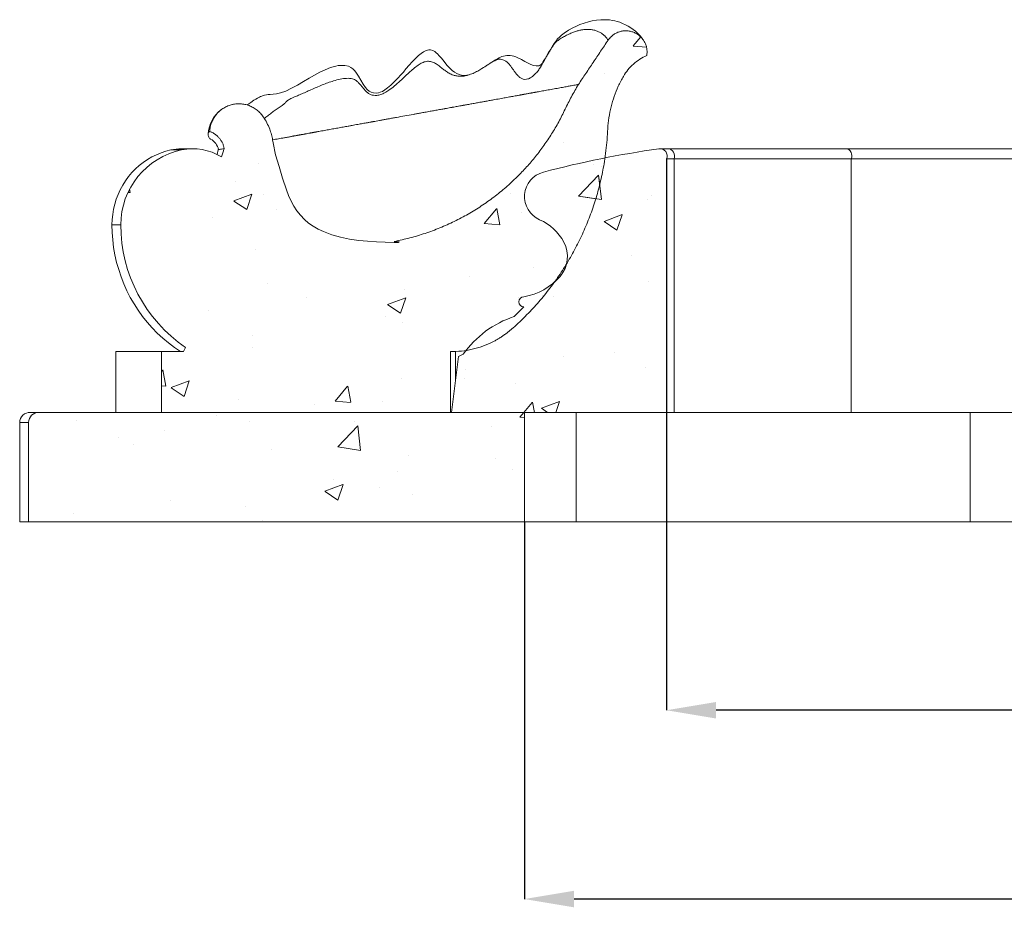
# Model space of a CAD drawing. Units: millimetres. Extents: x -15666 to 22764, y 9983 to 22121.
# Drawn here: x -12263 to -11292, y 17652 to 18528 of the extents above; entities that cross this region are included whole.
import ezdxf

# ---------------------------------------------------------------- set-up
doc = ezdxf.new("R2010")
doc.units = ezdxf.units.MM
doc.header["$PDSIZE"] = -1
doc.styles.add('SLDTEXTSTYLE0', font='TXT', dxfattribs={"width": 0.663})
doc.dimstyles.new('SLDDIMSTYLE0', dxfattribs={"dimtxt": 48.920356, "dimasz": 48.920356, "dimexe": 0, "dimexo": 0.0625, "dimgap": 12.230089, "dimtad": 1, "dimtoh": 1, "dimzin": 12, "dimdsep": 46, "dimtxsty": 'SLDTEXTSTYLE0', "dimsah": 1, "dimcen": 0.09, "dimadec": 0, "dimazin": 0, "dimtfac": 1, "dimtofl": 0, "dimtmove": 0, "dimatfit": 3, "dimfxl": 0, "dimtolj": 1, "dimtzin": 12, "dimarcsym": 0})
pattern_1 = [(410, (0, 0), (182.1847, -15.9391), [19.05, -209.55]), (715, (0, 0), (-35.2428, 191.0566), [15.24, -167.64]), (460.451, (15.18, -1.33), (146.9425, 175.1167), [16.19, -178.09]), (406.1842, (-7e-13, 50.8), (271.079, -42.0423), [28.575, -314.325]), (456.6356, (22.6, 47.3), (237.4042, 247.4256), [24.285, -267.135]), (711.184, (-7e-13, 50.8), (237.4046, 247.425), [22.86, -251.46]), (381, (25.4, 38.1), (151.6149, -102.2655), [19.05, -209.55]), (686, (25.4, 38.1), (61.802, 184.188), [15.24, -167.64]), (431.4514, (38.03, 29.58), (213.4165, 81.9229), [16.19, -178.09]), (397.5, (0, 0), (3.0886, 84.55504), [0, -165.608, 0, -170.18, 0, -168.275]), (367.5, (0, 0), (66.81966, 100.18057), [0, -97.028, 0, -161.798, 0, -64.135]), (327.5, (-56.64, -8e-13), (135.5906, -5.72874), [0, -63.5, 0, -198.12, 0, -262.89]), (317.5, (-82.04, -1e-12), (148.1292, 25.4265), [0, -82.55, 0, -131.572, 0, -186.69])]

# ---------------------------------------------------------------- blocks, each defined once
blk = doc.blocks.new('*D19')
at = {"color": 0, "linetype": 'Continuous', "lineweight": -2}
for p, q in [((-11625.16, 18390.13), (-11625.16, 17846.31)), ((-8905.16, 18390.13), (-8905.16, 17846.31)), ((-8954.08, 17846.31), (-11576.24, 17846.31))]:
    blk.add_line(p, q, dxfattribs=at)
at = {"color": 0, "linetype": 'Continuous'}
for points in [[(-11576.24, 17854.46), (-11576.24, 17838.16), (-11625.16, 17846.31)], [(-8954.08, 17854.46), (-8954.08, 17838.16), (-8905.16, 17846.31)]]:
    blk.add_solid(points, dxfattribs=at)
at = {"layer": 'Defpoints', "color": 0, "linetype": 'Continuous'}
for p in [(-11625.16, 18390.19), (-8905.16, 18390.19), (-11625.16, 17846.31)]:
    blk.add_point(p, dxfattribs=at)
at = {"color": 0, "linetype": 'Continuous', "lineweight": 0, "insert": (-10354, 17907.46), "char_height": 48.9204, "attachment_point": 1, "style": 'SLDTEXTSTYLE0'}
blk.add_mtext('\\A1;%%c2720', dxfattribs=at)
blk = doc.blocks.new('*D20')
at = {"color": 0, "linetype": 'Continuous', "lineweight": -2}
for p, q in [((-11765.16, 18032.13), (-11765.16, 17660.04)), ((-8765.16, 18032.13), (-8765.16, 17660.04)), ((-8814.08, 17660.04), (-11716.24, 17660.04))]:
    blk.add_line(p, q, dxfattribs=at)
at = {"color": 0, "linetype": 'Continuous'}
for points in [[(-11716.24, 17668.19), (-11716.24, 17651.88), (-11765.16, 17660.04)], [(-8814.08, 17668.19), (-8814.08, 17651.88), (-8765.16, 17660.04)]]:
    blk.add_solid(points, dxfattribs=at)
at = {"layer": 'Defpoints', "color": 0, "linetype": 'Continuous'}
for p in [(-11765.16, 18032.19), (-8765.16, 18032.19), (-11765.16, 17660.04)]:
    blk.add_point(p, dxfattribs=at)
at = {"color": 0, "linetype": 'Continuous', "lineweight": 0, "insert": (-10348.59, 17721.19), "char_height": 48.9204, "attachment_point": 1, "style": 'SLDTEXTSTYLE0'}
blk.add_mtext('\\A1;%%c3000', dxfattribs=at)

msp = doc.modelspace()

# ---------------------------------------------------------------- hatches: boundary and pattern name
at = {"linetype": 'Continuous', "lineweight": 0}
h = msp.add_hatch(dxfattribs=at)
h.set_pattern_fill('AR-CONC', angle=360, style=0)
h.set_pattern_definition(pattern_1)
edge = h.paths.add_edge_path(flags=0)
edge.add_spline(control_points=[(-11711.919, 18463.653), (-11716.682, 18455.805), (-11721.024, 18447.733), (-11750.387, 18385.584), (-11806.706, 18332.998), (-11878.222, 18311.727), (-11893.562, 18308.794)], knot_values=[0, 0, 0, 0, 0.1088257, 0.1088257, 0.8148561, 1, 1, 1, 1], weights=[1, 1, 1, 1, 1, 1, 1], degree=3, periodic=0)
edge.add_spline(control_points=[(-11893.562, 18308.794), (-11893.545, 18308.792), (-11893.528, 18308.791), (-11893.511, 18308.789), (-11892.546, 18308.703), (-11891.581, 18308.611), (-11890.619, 18308.494), (-11890.106, 18308.431), (-11889.591, 18308.368), (-11889.086, 18308.261), (-11888.958, 18308.234), (-11888.83, 18308.207), (-11888.71, 18308.159), (-11888.679, 18308.147), (-11888.648, 18308.134), (-11888.622, 18308.114), (-11888.615, 18308.108), (-11888.608, 18308.102), (-11888.603, 18308.095), (-11888.6, 18308.091), (-11888.597, 18308.087), (-11888.596, 18308.082), (-11888.595, 18308.079), (-11888.594, 18308.075), (-11888.594, 18308.072), (-11888.594, 18308.068), (-11888.595, 18308.064), (-11888.597, 18308.06), (-11888.598, 18308.056), (-11888.6, 18308.053), (-11888.603, 18308.05), (-11888.61, 18308.041), (-11888.62, 18308.034), (-11888.63, 18308.028), (-11888.649, 18308.016), (-11888.671, 18308.008), (-11888.693, 18308.001), (-11888.866, 18307.942), (-11889.052, 18307.927), (-11889.234, 18307.908), (-11890.689, 18307.755), (-11892.158, 18307.779), (-11893.62, 18307.779), (-11899.47, 18307.779), (-11905.321, 18308.022), (-11911.161, 18308.361), (-11916.959, 18308.696), (-11922.755, 18309.164), (-11928.52, 18309.874), (-11940.384, 18311.334), (-11952.356, 18313.732), (-11963.341, 18318.445), (-11970.196, 18321.386), (-11976.759, 18325.398), (-11982.175, 18330.527), (-11987.568, 18335.633), (-11991.893, 18341.957), (-11995.188, 18348.613), (-12002.313, 18363.004), (-12006.428, 18378.758), (-12010.46, 18394.302), (-12011.467, 18398.182), (-12012.295, 18402.112), (-12012.962, 18406.065), (-12013.128, 18407.052), (-12013.285, 18408.041), (-12013.432, 18409.032)], knot_values=[0.6995804, 0.6995804, 0.6995804, 0.6995804, 0.6996315, 0.6996315, 0.6996315, 0.7025384, 0.7025384, 0.7025384, 0.7040899, 0.7040899, 0.7040899, 0.7044796, 0.7044796, 0.7044796, 0.7045777, 0.7045777, 0.7045777, 0.7046048, 0.7046048, 0.7046048, 0.7046191, 0.7046191, 0.7046191, 0.7046293, 0.7046293, 0.7046293, 0.7046413, 0.7046413, 0.7046413, 0.7046531, 0.7046531, 0.7046531, 0.7046878, 0.7046878, 0.7046878, 0.7047563, 0.7047563, 0.7047563, 0.7053092, 0.7053092, 0.7053092, 0.7097276, 0.7097276, 0.7097276, 0.7274013, 0.7274013, 0.7274013, 0.7449515, 0.7449515, 0.7449515, 0.7813028, 0.7813028, 0.7813028, 0.803989, 0.803989, 0.803989, 0.8265848, 0.8265848, 0.8265848, 0.8752397, 0.8752397, 0.8752397, 0.8873688, 0.8873688, 0.8873688, 0.8903959, 0.8903959, 0.8903959, 0.8903959], weights=[1, 1, 1, 1, 1, 1, 1, 1, 1, 1, 1, 1, 1, 1, 1, 1, 1, 1, 1, 1, 1, 1, 1, 1, 1, 1, 1, 1, 1, 1, 1, 1, 1, 1, 1, 1, 1, 1, 1, 1, 1, 1, 1, 1, 1, 1, 1, 1, 1, 1, 1, 1, 1, 1, 1, 1, 1, 1, 1, 1, 1, 1, 1, 1, 1, 1, 1], degree=3, periodic=0)
edge.add_spline(control_points=[(-12013.432, 18409.032), (-12014.904, 18417.159), (-12018.034, 18424.897), (-12022.626, 18431.763)], knot_values=[0, 0, 0, 0, 0.25, 0.25, 0.25, 0.25], weights=[1, 1, 1, 1], degree=3, periodic=0)
edge.add_spline(control_points=[(-12022.626, 18431.763), (-12029.533, 18442.089), (-12042.277, 18446.845), (-12066.243, 18440.291), (-12074.794, 18429.712), (-12075.484, 18417.308)], knot_values=[0.25, 0.25, 0.25, 0.25, 0.375, 0.375, 0.5, 0.5, 0.5, 0.5], weights=[1, 1, 1, 1, 1, 1], degree=3, periodic=0)
edge.add_spline(control_points=[(-12075.484, 18417.308), (-12068.035, 18414.626), (-12062.576, 18408.175), (-12061.165, 18400.384), (-12061.165, 18400.383), (-12061.165, 18400.381), (-12061.164, 18400.38)], knot_values=[0.5, 0.5, 0.5, 0.5, 0.75, 0.75, 0.75, 0.7500499, 0.7500499, 0.7500499, 0.7500499], weights=[1, 1, 1, 1, 1, 1, 1], degree=3, periodic=0)
edge.add_spline(control_points=[(-12061.164, 18400.38), (-12062.181, 18397.703), (-12063.083, 18394.979), (-12063.871, 18392.225)], knot_values=[0.0440867, 0.0440867, 0.0440867, 0.0440867, 0.0526732, 0.0526732, 0.0526732, 0.0526732], weights=[1, 1, 1, 1], degree=3, periodic=0)
edge.add_arc((-12092.082, 18346.24), 53.949, 58.471815, 101.819827)
edge.add_arc((-12087.677, 18325.189), 75.456, 101.819827, 180)
edge.add_arc((-12016.526, 18325.189), 146.607, 180, 235.630706)
edge.add_spline(control_points=[(-12099.289, 18204.177), (-12099.909, 18202.826), (-12100.568, 18201.492), (-12101.284, 18200.189)], knot_values=[0.0270138, 0.0270138, 0.0270138, 0.0270138, 0.0314664, 0.0314664, 0.0314664, 0.0314664], weights=[1, 1, 1, 1], degree=3, periodic=0)
edge.add_line((-12101.284, 18200.189), (-12123.133, 18200.189))
edge.add_line((-12123.133, 18200.189), (-12123.133, 18140.189))
edge.add_line((-12123.133, 18140.189), (-11838.133, 18140.189))
edge.add_line((-11838.133, 18140.189), (-11838.133, 18200.189))
edge.add_spline(control_points=[(-11838.133, 18200.189), (-11816.03, 18199.798), (-11794.569, 18207.641), (-11720.973, 18272), (-11686.744, 18342.856), (-11682.238, 18437.152), (-11676.929, 18455.397), (-11667.64, 18471.674)], knot_values=[0, 0, 0, 0, 0.1897382, 0.1897382, 0.8391389, 0.8391389, 1, 1, 1, 1], weights=[1, 1, 1, 1, 1, 1, 1, 1], degree=3, periodic=0)
edge.add_spline(control_points=[(-11667.64, 18471.674), (-11662.397, 18480.86), (-11654.277, 18488.067), (-11644.533, 18492.18)], knot_values=[0, 0, 0, 0, 0.25, 0.25, 0.25, 0.25], weights=[1, 1, 1, 1], degree=3, periodic=0)
edge.add_spline(control_points=[(-11644.533, 18492.18), (-11642.925, 18501.936), (-11648.338, 18511.501), (-11666.719, 18518.791), (-11677.216, 18515.535), (-11682.731, 18507.329)], knot_values=[0, 0, 0, 0, 0.125, 0.125, 0.25, 0.25, 0.25, 0.25], weights=[1, 1, 1, 1, 1, 1], degree=3, periodic=0)
edge.add_spline(control_points=[(-11682.731, 18507.329), (-11693.172, 18491.795), (-11701.56, 18479.242), (-11711.919, 18463.653)], knot_values=[0, 0, 0, 0, 0.25, 0.25, 0.25, 0.25], weights=[1, 1, 1, 1], degree=3, periodic=0)
h = msp.add_hatch(dxfattribs=at)
h.set_pattern_fill('AR-CONC', angle=360, style=0)
h.set_pattern_definition(pattern_1)
edge = h.paths.add_edge_path(flags=0)
edge.add_line((-11837.164, 18140.189), (-11625.164, 18140.189))
edge.add_line((-11625.164, 18140.189), (-11625.164, 18390.189))
edge.add_arc((-11631.607, 18393.163), 7.097, 335.225419, 458.075693)
edge.add_arc((-11492.123, 17410.106), 1000, 98.075693, 104.731612)
edge.add_arc((-11740.057, 18353.055), 25, 104.731612, 246.155033)
edge.add_arc((-11770.377, 18284.457), 50, 28.155939, 66.155033, ccw=False)
edge.add_arc((-11752.743, 18293.894), 30, -40.617841, 28.155939, ccw=False)
edge.add_arc((-11775.516, 18313.425), 60, 279.450657, 319.382159, ccw=False)
edge.add_arc((-11765.664, 18249.239), 5, 90, 270)
edge.add_line((-11765.664, 18244.239), (-11775.164, 18234.739))
edge.add_arc((-11744.005, 18139.718), 100, 108.15516, 144.745018)
edge.add_line((-11825.664, 18197.439), (-11830.164, 18195.189))
edge.add_line((-11830.164, 18195.189), (-11837.164, 18140.189))
h = msp.add_hatch(dxfattribs=at)
h.set_pattern_fill('AR-CONC', angle=360, style=0)
h.set_pattern_definition(pattern_1)
edge = h.paths.add_edge_path(flags=0)
edge.add_line((-12254.009, 18130.189), (-12254.009, 18032.189))
edge.add_line((-12254.009, 18032.189), (-11765.164, 18032.189))
edge.add_line((-11765.164, 18032.189), (-11765.164, 18140.189))
edge.add_line((-11765.164, 18140.189), (-12244.009, 18140.189))
edge.add_spline(control_points=[(-12244.009, 18140.189), (-12245.128, 18140.189), (-12246.263, 18139.996), (-12247.319, 18139.625), (-12248.375, 18139.255), (-12249.382, 18138.697), (-12250.256, 18137.998), (-12251.13, 18137.299), (-12251.895, 18136.439), (-12252.488, 18135.49), (-12253.082, 18134.541), (-12253.519, 18133.476), (-12253.765, 18132.384), (-12253.926, 18131.666), (-12254.009, 18130.925), (-12254.009, 18130.189)], knot_values=[0, 0, 0, 0, 0.0033577, 0.0033577, 0.0033577, 0.0067154, 0.0067154, 0.0067154, 0.0100731, 0.0100731, 0.0100731, 0.0134309, 0.0134309, 0.0134309, 0.0156216, 0.0156216, 0.0156216, 0.0156216], weights=[1, 1, 1, 1, 1, 1, 1, 1, 1, 1, 1, 1, 1, 1, 1, 1], degree=3, periodic=0)

# ---------------------------------------------------------------- linework, layer by layer
at = {"color": 7, "linetype": 'Continuous', "lineweight": 15}
for p, q in [((-12051.78, 18444.131), (-12053.339, 18443.744)), ((-12103.133, 18399.045), (-12113.866, 18399.045)), ((-12092.082, 18400.189), (-12103.192, 18400.189)), ((-12067.049, 18399.319), (-12067.959, 18394.428)), ((-11624.108, 18400.26), (-11631.607, 18400.26)), ((-11448.472, 18400.26), (-11624.108, 18400.26)), ((-11068.232, 18400.26), (-11448.472, 18400.26)), ((-11625.164, 18140.189), (-11625.164, 18390.189)), ((-11617.7, 18390.189), (-11625.164, 18390.189)), ((-11617.7, 18140.189), (-11617.7, 18390.189)), ((-11442.892, 18390.189), (-11617.7, 18390.189)), ((-11617.7, 18140.189), (-11617.7, 18390.189)), ((-11064.445, 18390.189), (-11442.892, 18390.189)), ((-11442.892, 18140.189), (-11442.892, 18390.189)), ((-11442.892, 18140.189), (-11442.892, 18390.189)), ((-12163.133, 18325.189), (-12171.822, 18325.189)), ((-11765.664, 18244.239), (-11775.164, 18234.739)), ((-12168.133, 18200.189), (-12168.133, 18140.189)), ((-12168.133, 18200.189), (-12123.133, 18200.189)), ((-12123.133, 18140.189), (-12123.133, 18200.189)), ((-12123.133, 18200.189), (-12101.284, 18200.189)), ((-11838.133, 18200.189), (-11838.133, 18140.189)), ((-11830.164, 18195.189), (-11837.164, 18140.189)), ((-11836.134, 18200.187), (-11834.942, 18200.186)), ((-11833.133, 18200.189), (-11833.133, 18171.859)), ((-11825.664, 18197.439), (-11830.164, 18195.189)), ((-12252.225, 18140.189), (-12244.009, 18140.189)), ((-11765.164, 18140.189), (-12244.009, 18140.189)), ((-12123.133, 18140.189), (-11838.133, 18140.189)), ((-11837.164, 18140.189), (-11625.164, 18140.189)), ((-11765.164, 18032.189), (-11765.164, 18140.189)), ((-11714.016, 18032.189), (-11714.016, 18140.189)), ((-11714.016, 18032.189), (-11714.016, 18140.189)), ((-11617.7, 18140.189), (-11625.164, 18140.189)), ((-11442.892, 18140.189), (-11617.7, 18140.189)), ((-11064.445, 18140.189), (-11442.892, 18140.189)), ((-11325.725, 18032.189), (-11325.725, 18140.189)), ((-11325.725, 18032.189), (-11325.725, 18140.189)), ((-12262.817, 18130.189), (-12262.817, 18032.189)), ((-12254.009, 18130.189), (-12262.817, 18130.189)), ((-12254.009, 18130.189), (-12254.009, 18032.189)), ((-12254.009, 18130.189), (-12254.009, 18130.189)), ((-12254.009, 18032.189), (-12262.817, 18032.189)), ((-12254.009, 18032.189), (-11765.164, 18032.189)), ((-11714.016, 18032.189), (-11765.164, 18032.189)), ((-11325.725, 18032.189), (-11714.016, 18032.189)), ((-10653.257, 18032.189), (-11325.725, 18032.189))]:
    msp.add_line(p, q, dxfattribs=at)
at = {"color": 7, "linetype": 'Continuous', "lineweight": 15, "flags": 128}
for points in [[(-11648.954, 18508.85), (-11649.724, 18509.855), (-11650.813, 18511.228), (-11652.091, 18512.698), (-11653.428, 18514.092), (-11654.702, 18515.305), (-11655.811, 18516.284), (-11657.855, 18517.931), (-11660.175, 18519.588), (-11662.886, 18521.272), (-11665.393, 18522.615), (-11668.353, 18523.963), (-11671.214, 18525.043), (-11673.67, 18525.808), (-11675.972, 18526.394), (-11678.355, 18526.876), (-11681.185, 18527.289), (-11684.748, 18527.573), (-11689.789, 18527.546), (-11694.265, 18527.12), (-11698.31, 18526.426), (-11702.097, 18525.518), (-11706.115, 18524.292), (-11710.425, 18522.687), (-11713.864, 18521.198), (-11717.564, 18519.394), (-11721.663, 18517.141), (-11725.95, 18514.395), (-11728.484, 18512.427), (-11730.672, 18510.428), (-11732.425, 18508.556), (-11733.647, 18507.054), (-11734.6, 18505.727), (-11735.723, 18504.067), (-11737.349, 18501.556), (-11739.303, 18498.415), (-11741.282, 18495.137), (-11743.008, 18492.219), (-11744.466, 18489.721), (-11745.906, 18487.23), (-11746.894, 18485.497), (-11747.324, 18484.776), (-11747.625, 18484.338), (-11747.905, 18483.991), (-11748.312, 18483.558), (-11748.707, 18483.194), (-11749.094, 18482.889), (-11749.516, 18482.614), (-11750.022, 18482.353), (-11750.571, 18482.142), (-11751.069, 18482.022), (-11751.921, 18481.915), (-11753.657, 18481.924), (-11756.09, 18482.325), (-11758.819, 18483.2), (-11761.649, 18484.538), (-11764.667, 18486.241), (-11767.961, 18488.147), (-11771.602, 18490.029), (-11773.544, 18490.847), (-11775.462, 18491.491), (-11777.348, 18491.944), (-11779.19, 18492.2), (-11780.898, 18492.289), (-11782.422, 18492.258), (-11784.191, 18492.065), (-11785.849, 18491.696), (-11787.481, 18491.145), (-11788.799, 18490.593), (-11790.223, 18489.9), (-11791.799, 18489.022), (-11793.773, 18487.841), (-11797.169, 18485.738), (-11801.236, 18483.156)], [(-11819.903, 18473.184), (-11821.819, 18472.734), (-11824.595, 18472.498), (-11827.124, 18472.736), (-11829.544, 18473.415), (-11831.863, 18474.441), (-11834.154, 18475.802), (-11836.493, 18477.575), (-11838.853, 18479.753), (-11841.652, 18482.855), (-11844.428, 18486.337), (-11846.948, 18489.494), (-11849.087, 18491.988), (-11850.875, 18493.828), (-11852.116, 18494.934), (-11853.564, 18496.017), (-11855.44, 18497.05), (-11857.681, 18497.702), (-11859.482, 18497.757), (-11860.856, 18497.541), (-11862.589, 18496.984), (-11864.708, 18495.909), (-11866.957, 18494.364), (-11869.619, 18492.144), (-11872.716, 18489.174), (-11875.887, 18485.831), (-11878.75, 18482.641), (-11881.975, 18478.941), (-11884.564, 18475.943), (-11886.494, 18473.718), (-11887.692, 18472.35), (-11889.21, 18470.637), (-11891.235, 18468.418), (-11893.789, 18465.775), (-11896.877, 18462.854), (-11900.059, 18460.218), (-11902.862, 18458.242), (-11905.273, 18456.859), (-11907.31, 18455.971), (-11909.163, 18455.431), (-11911.358, 18455.143), (-11913.829, 18455.317), (-11916.214, 18456.038), (-11918.34, 18457.21), (-11920.19, 18458.754), (-11921.89, 18460.731), (-11924.046, 18464.048), (-11926.408, 18467.999), (-11928.881, 18472.011), (-11930.714, 18474.684), (-11932.552, 18477.002), (-11934.418, 18478.945), (-11936.359, 18480.509), (-11938.59, 18481.619), (-11942.282, 18482.433), (-11946.118, 18482.495), (-11948.668, 18482.232), (-11951.25, 18481.756), (-11956.507, 18480.241), (-11961.779, 18478.134), (-11966.977, 18475.636), (-11972.081, 18472.901), (-11977.436, 18469.847), (-11983.12, 18466.521), (-11989.036, 18463.105), (-11994.93, 18459.877), (-12000.538, 18457.201), (-12005.522, 18455.415), (-12009.712, 18454.428), (-12013.048, 18454.008), (-12015.89, 18453.856), (-12017.781, 18453.739), (-12019.643, 18453.514), (-12021.464, 18453.121), (-12022.821, 18452.716), (-12024.182, 18452.219), (-12025.551, 18451.633), (-12026.287, 18451.285), (-12027.112, 18450.863), (-12028.359, 18450.141), (-12030.015, 18449.144), (-12031.841, 18448.023), (-12035.028, 18445.991), (-12037.815, 18443.996), (-12038.605, 18443.363)], [(-12013.432, 18409.032), (-12012.962, 18406.065), (-12010.46, 18394.302), (-12007.12, 18382.756), (-12003.7, 18371.23), (-11999.907, 18359.78), (-11997.7, 18354.131), (-11995.188, 18348.613), (-11992.572, 18343.757), (-11989.589, 18339.12), (-11986.094, 18334.64), (-11982.175, 18330.527), (-11977.977, 18326.93), (-11973.457, 18323.748), (-11968.507, 18320.892), (-11963.341, 18318.445), (-11955.037, 18315.368), (-11946.428, 18313), (-11937.531, 18311.196), (-11928.52, 18309.874), (-11919.858, 18308.977), (-11911.161, 18308.361), (-11902.397, 18307.954), (-11893.62, 18307.779), (-11889.234, 18307.908), (-11888.693, 18308.001), (-11888.63, 18308.028), (-11888.603, 18308.05), (-11888.597, 18308.06), (-11888.594, 18308.072), (-11888.596, 18308.082), (-11888.603, 18308.095), (-11888.622, 18308.114), (-11888.71, 18308.159), (-11889.086, 18308.261), (-11890.619, 18308.494), (-11892.089, 18308.655), (-11892.825, 18308.726), (-11893.193, 18308.761), (-11893.377, 18308.777), (-11893.47, 18308.786), (-11893.516, 18308.79), (-11893.539, 18308.792), (-11893.55, 18308.793), (-11893.556, 18308.793), (-11893.559, 18308.794), (-11893.56, 18308.794), (-11893.561, 18308.794), (-11893.561, 18308.794), (-11893.561, 18308.794), (-11893.562, 18308.794), (-11893.562, 18308.794), (-11893.562, 18308.794)], [(-12113.866, 18399.045), (-12118.695, 18397.82), (-12123.432, 18396.256), (-12128.054, 18394.362), (-12132.542, 18392.146), (-12136.873, 18389.619), (-12141.027, 18386.792), (-12144.985, 18383.678), (-12148.73, 18380.292), (-12152.242, 18376.649), (-12155.507, 18372.767), (-12158.508, 18368.664), (-12161.233, 18364.359), (-12163.667, 18359.871), (-12165.8, 18355.222), (-12167.622, 18350.433), (-12169.125, 18345.526), (-12170.301, 18340.526), (-12171.144, 18335.453), (-12171.652, 18330.333), (-12171.822, 18325.189)], [(-12061.161, 18400.385), (-12062.609, 18396.313), (-12063.871, 18392.225)], [(-11442.892, 18390.189), (-11442.442, 18391.794), (-11442.333, 18393.476), (-11442.57, 18395.14), (-11443.141, 18396.693), (-11444.013, 18398.046), (-11445.136, 18399.123), (-11446.449, 18399.864), (-11447.875, 18400.226), (-11448.472, 18400.26)], [(-11442.892, 18390.189), (-11442.442, 18391.794), (-11442.333, 18393.476), (-11442.57, 18395.14), (-11443.141, 18396.693), (-11444.013, 18398.046), (-11445.136, 18399.123), (-11446.449, 18399.864), (-11447.875, 18400.226), (-11448.472, 18400.26)], [(-12171.822, 18325.189), (-12171.637, 18317.708), (-12171.084, 18310.247), (-12170.164, 18302.824), (-12168.88, 18295.46), (-12167.234, 18288.174), (-12165.231, 18280.983), (-12162.876, 18273.908), (-12160.176, 18266.967), (-12157.137, 18260.177), (-12153.767, 18253.556), (-12150.076, 18247.123), (-12146.072, 18240.892), (-12141.766, 18234.881), (-12137.17, 18229.106), (-12132.295, 18223.581), (-12127.153, 18218.32), (-12121.76, 18213.338), (-12116.128, 18208.648), (-12110.272, 18204.261), (-12104.207, 18200.189)], [(-12099.289, 18204.177), (-12100.244, 18202.179), (-12101.284, 18200.189)]]:
    msp.add_lwpolyline(points, dxfattribs=at)
at = {"color": 7, "linetype": 'Continuous', "lineweight": 15}
for centre, radius, start, end in [((-12045.519, 18413.146), 31.536, 125.56001, 176.98094), ((-12081.147, 18396.799), 14.479, 10.132903, 63.293218), ((-12087.677, 18325.189), 75.456, 101.819827, 180), ((-12103.19, 18349.793), 50.397, 90.002781, 102.230897), ((-12092.082, 18346.24), 53.949, 58.471815, 101.819827), ((-11492.123, 17410.106), 1000, 98.075693, 104.731612), ((-11631.607, 18393.163), 7.097, 335.225419, 98.075693), ((-11624.135, 18393.168), 7.091, 335.155956, 89.783497), ((-11624.135, 18393.168), 7.091, 335.155956, 89.783497), ((-11740.057, 18353.055), 25, 104.731612, 246.155033), ((-11770.377, 18284.457), 50, 28.155939, 66.155033), ((-12016.526, 18325.189), 146.607, 180, 235.630706), ((-11892.28, 18292.244), 16.332, 78.731813, 84.43257), ((-11752.743, 18293.894), 30, 319.382159, 28.155939), ((-11775.516, 18313.425), 60, 279.450657, 319.382159), ((-11765.664, 18249.239), 5, 90, 270), ((-11744.005, 18139.718), 100, 108.15516, 144.745018), ((-12252.464, 18129.833), 10.359, 88.680899, 178.02932), ((-12244.009, 18130.189), 10, 89.999999, 179.999999)]:
    msp.add_arc(centre, radius, start, end, dxfattribs=at)
for points, knots in [([(-11682.731, 18507.329), (-11682.772, 18507.408), (-11682.859, 18507.574), (-11683.496, 18508.59), (-11684.523, 18509.943), (-11686.015, 18511.572), (-11687.987, 18513.297), (-11690.471, 18514.97), (-11693.37, 18516.372), (-11696.639, 18517.398), (-11700.223, 18517.987), (-11704.293, 18518.077), (-11708.353, 18517.611), (-11712.223, 18516.743), (-11715.789, 18515.644), (-11719.592, 18514.16), (-11723.633, 18512.267), (-11727.85, 18509.946), (-11731.912, 18507.423), (-11735.066, 18504.728), (-11736.984, 18501.929), (-11738.84, 18498.956), (-11740.755, 18495.808), (-11742.683, 18492.536), (-11744.596, 18489.219), (-11746.467, 18485.932), (-11748.392, 18482.475), (-11750.441, 18478.93), (-11753.032, 18475.538), (-11755.81, 18472.64), (-11758.724, 18470.386), (-11761.766, 18468.897), (-11764.791, 18468.525), (-11767.69, 18469.288), (-11770.316, 18470.928), (-11772.721, 18473.343), (-11774.7, 18476.012), (-11776.481, 18478.605), (-11778.177, 18481.051), (-11779.958, 18483.363), (-11781.889, 18485.405), (-11784.092, 18487.091), (-11786.694, 18488.19), (-11788.823, 18488.549), (-11790.354, 18488.54), (-11792.231, 18488.064), (-11794.356, 18487.173), (-11797.429, 18485.56), (-11801.605, 18482.96), (-11806.509, 18479.76), (-11811.081, 18476.904), (-11815.717, 18474.591), (-11820.28, 18472.911), (-11824.522, 18471.934), (-11828.271, 18471.612), (-11831.882, 18471.964), (-11835.653, 18472.936), (-11839.45, 18474.667), (-11842.989, 18476.978), (-11846.147, 18479.522), (-11849.454, 18482.127), (-11852.869, 18484.487), (-11856.008, 18485.953), (-11858.666, 18486.517), (-11860.649, 18486.593), (-11862.936, 18486.219), (-11865.071, 18485.496), (-11866.944, 18484.598), (-11869.851, 18482.889), (-11873.562, 18480.126), (-11878.042, 18476.265), (-11882.77, 18471.881), (-11887.783, 18467.109), (-11893.066, 18462.265), (-11898.162, 18458.309), (-11902.773, 18455.431), (-11906.757, 18453.623), (-11910.541, 18452.783), (-11913.975, 18452.843), (-11916.967, 18453.635), (-11919.692, 18455.147), (-11921.864, 18457.301), (-11924.051, 18459.907), (-11926.281, 18462.634), (-11928.546, 18465.247), (-11930.746, 18467.251), (-11932.517, 18468.613), (-11934.736, 18469.424), (-11937.627, 18469.745), (-11941.637, 18469.723), (-11947.019, 18468.978), (-11953.141, 18467.35), (-11959.015, 18465.343), (-11964.582, 18463.174), (-11970.205, 18460.805), (-11975.689, 18458.409), (-11980.978, 18456.044), (-11985.882, 18453.874), (-11990.126, 18452.114), (-11993.49, 18450.747), (-11995.722, 18449.715), (-11997.281, 18448.818), (-11998.796, 18447.847), (-12000.188, 18446.718), (-12000.976, 18445.49), (-12002.899, 18443.68), (-12007.22, 18441.083), (-12010.911, 18438.383), (-12014.634, 18435.552), (-12018.238, 18432.744), (-12020.545, 18430.97), (-12021.657, 18430.116)], [0, 0, 0, 0, 0.0096441, 0.02037, 0.0320221, 0.0443984, 0.0572836, 0.0704722, 0.0837875, 0.0954429, 0.1070608, 0.1186638, 0.13035, 0.1382794, 0.1464038, 0.1548161, 0.1636143, 0.17286, 0.1824526, 0.1901791, 0.1975419, 0.205058, 0.2128165, 0.2207258, 0.2286846, 0.2365891, 0.2443406, 0.2538672, 0.2633146, 0.2724617, 0.281113, 0.2892399, 0.2978386, 0.3061096, 0.3141428, 0.3219407, 0.3299204, 0.3368438, 0.3438239, 0.3506826, 0.3572733, 0.3635184, 0.3697586, 0.3762976, 0.3836179, 0.3910079, 0.3983916, 0.4058256, 0.4205727, 0.4352529, 0.4460216, 0.4565174, 0.4665916, 0.4737109, 0.4804764, 0.4869532, 0.4934473, 0.5023134, 0.511698, 0.5213374, 0.5308487, 0.5411279, 0.5508919, 0.5558491, 0.5607053, 0.5652354, 0.5688881, 0.5727688, 0.5769538, 0.5879224, 0.5987785, 0.6102707, 0.6242435, 0.6379101, 0.6507751, 0.6596225, 0.6674844, 0.6745114, 0.6810593, 0.6876135, 0.6943513, 0.7029327, 0.7118752, 0.72091, 0.7298455, 0.7385206, 0.7437699, 0.7486956, 0.753723, 0.7591903, 0.7707781, 0.7832526, 0.7937849, 0.8046654, 0.8157836, 0.8271825, 0.8386951, 0.851085, 0.863594, 0.8761746, 0.8888851, 0.9016249, 0.9143727, 0.927013, 0.9384207, 0.9492121, 0.9597631, 0.9702191, 0.9805225, 0.9906173, 1, 1, 1, 1]), ([(-11644.533, 18492.18), (-11644.395, 18493.392), (-11644.121, 18495.789), (-11644.498, 18499.376), (-11645.418, 18502.8), (-11646.897, 18506.003), (-11648.881, 18508.917), (-11651.339, 18511.477), (-11654.233, 18513.616), (-11657.489, 18515.244), (-11660.976, 18516.29), (-11664.549, 18516.716), (-11668.094, 18516.536), (-11671.536, 18515.774), (-11674.808, 18514.455), (-11677.825, 18512.593), (-11680.558, 18510.239), (-11682.001, 18508.306), (-11682.731, 18507.329)], [0, 0, 0, 0, 0.0640352, 0.1266757, 0.1885171, 0.25, 0.3114829, 0.3733243, 0.4359648, 0.5, 0.5640352, 0.6266757, 0.6885171, 0.75, 0.8114829, 0.8733243, 0.9359648, 1, 1, 1, 1]), ([(-11667.64, 18471.674), (-11666.229, 18473.897), (-11663.416, 18478.329), (-11657.896, 18483.967), (-11651.642, 18488.778), (-11646.908, 18491.044), (-11644.533, 18492.18)], [0, 0, 0, 0, 0.2508157, 0.5, 0.7491843, 1, 1, 1, 1]), ([(-11838.133, 18200.189), (-11834.509, 18200.253), (-11827.288, 18200.379), (-11816.613, 18202.23), (-11806.272, 18205.248), (-11798.617, 18208.547), (-11793.418, 18211.294), (-11790.432, 18213.023), (-11787.509, 18214.87), (-11784.652, 18216.835), (-11781.869, 18218.914), (-11779.17, 18221.097), (-11776.464, 18223.474), (-11773.695, 18225.96), (-11770.873, 18228.568), (-11768.097, 18231.204), (-11765.359, 18233.875), (-11759.489, 18239.765), (-11750.806, 18249.164), (-11739.907, 18262.539), (-11729.884, 18276.524), (-11720.761, 18291.072), (-11712.562, 18306.134), (-11705.305, 18321.667), (-11699.014, 18337.629), (-11693.708, 18353.973), (-11689.415, 18370.65), (-11686.553, 18385.492), (-11684.762, 18398.354), (-11683.617, 18409.167), (-11683.149, 18420.039), (-11682.063, 18430.88), (-11679.899, 18441.543), (-11676.785, 18451.95), (-11672.784, 18462.077), (-11669.356, 18468.472), (-11667.64, 18471.674)], [0, 0, 0, 0, 0.0314439, 0.0626548, 0.0937526, 0.1248465, 0.1348385, 0.1448223, 0.1548126, 0.1648676, 0.1749228, 0.1849847, 0.1950078, 0.2062039, 0.2173059, 0.2283832, 0.2394546, 0.2505267, 0.3006112, 0.3505205, 0.4002941, 0.4499671, 0.4995716, 0.5491589, 0.5987914, 0.6485001, 0.6983184, 0.7482833, 0.7796896, 0.8111027, 0.8426783, 0.874198, 0.9056249, 0.9370245, 0.9684609, 1, 1, 1, 1]), ([(-11893.562, 18308.794), (-11888.405, 18309.884), (-11878.127, 18312.055), (-11863.075, 18316.598), (-11848.424, 18322.029), (-11834.231, 18328.409), (-11820.614, 18335.639), (-11807.603, 18343.676), (-11795.226, 18352.471), (-11783.441, 18362.043), (-11772.688, 18371.993), (-11762.922, 18382.203), (-11754.093, 18392.573), (-11745.849, 18403.471), (-11738.233, 18414.883), (-11731.218, 18426.763), (-11725.045, 18439.164), (-11718.985, 18451.671), (-11714.274, 18459.659), (-11711.919, 18463.653)], [0, 0, 0, 0, 0.06351851, 0.12659773, 0.18932663, 0.25178528, 0.31404639, 0.37506865, 0.43602485, 0.49697285, 0.55797028, 0.61252407, 0.66720847, 0.72207058, 0.77716128, 0.83253618, 0.88825635, 0.94412901, 1, 1, 1, 1]), ([(-11763.378, 18454.331), (-11762.758, 18454.443), (-11761.52, 18454.667), (-11760.367, 18454.876), (-11759.812, 18454.977), (-11759.672, 18455.002)], [0, 0, 0, 0, 0.4277751, 0.8553881, 1, 1, 1, 1]), ([(-11759.397, 18455.052), (-11759.063, 18455.112), (-11758.397, 18455.233), (-11758.064, 18455.293), (-11757.898, 18455.323)], [0, 0, 0, 0, 0.5010744, 1, 1, 1, 1]), ([(-11757.808, 18455.34), (-11757.456, 18455.403), (-11756.77, 18455.528), (-11755.946, 18455.677), (-11755.498, 18455.758), (-11755.132, 18455.824), (-11754.112, 18456.009), (-11752.368, 18456.325), (-11749.921, 18456.768), (-11747.317, 18457.24), (-11743.566, 18457.92), (-11738.642, 18458.812), (-11732.875, 18459.856), (-11727.532, 18460.824), (-11722.888, 18461.666), (-11719.167, 18462.34), (-11716.237, 18462.871), (-11714.918, 18463.109), (-11714.257, 18463.229)], [0, 0, 0, 0, 0.09795166, 0.19105926, 0.21419236, 0.2367598, 0.25866261, 0.28080582, 0.31546055, 0.35061358, 0.38586674, 0.46837474, 0.56128393, 0.65362765, 0.74569595, 0.8377518, 0.9186846, 1, 1, 1, 1]), ([(-11714.257, 18463.229), (-11714.095, 18463.259), (-11713.271, 18463.408), (-11712.193, 18463.603), (-11712.011, 18463.636), (-11711.919, 18463.653)], [0, 0, 0, 0, 0.10834839, 0.55115304, 1, 1, 1, 1]), ([(-11823.902, 18443.366), (-11823.396, 18443.458), (-11821.258, 18443.845), (-11818.03, 18444.43), (-11813.564, 18445.239), (-11810.422, 18445.808), (-11808.731, 18446.115), (-11808.507, 18446.155)], [0, 0, 0, 0, 0.0896476, 0.3787159, 0.6676515, 0.9560281, 1, 1, 1, 1]), ([(-11808.507, 18446.155), (-11808.357, 18446.182), (-11807.827, 18446.278), (-11806.666, 18446.489), (-11804.951, 18446.799), (-11802.277, 18447.284), (-11798.82, 18447.91), (-11793.642, 18448.848), (-11788.312, 18449.814), (-11784.424, 18450.518), (-11782.827, 18450.807)], [0, 0, 0, 0, 0.0263006, 0.0925941, 0.1592563, 0.228702, 0.3917992, 0.5566426, 0.8178833, 1, 1, 1, 1]), ([(-11782.827, 18450.807), (-11781.813, 18450.991), (-11780.159, 18451.291), (-11778.488, 18451.593), (-11777.841, 18451.711)], [0, 0, 0, 0, 0.61278827, 1, 1, 1, 1]), ([(-11776.743, 18451.909), (-11775.121, 18452.203), (-11772.959, 18452.595), (-11770.938, 18452.961), (-11770.433, 18453.052)], [0, 0, 0, 0, 0.7504025, 1, 1, 1, 1]), ([(-11765.616, 18453.925), (-11765.43, 18453.959), (-11764.642, 18454.102), (-11763.925, 18454.231), (-11763.378, 18454.331)], [0, 0, 0, 0, 0.2363396, 1, 1, 1, 1]), ([(-12022.626, 18431.763), (-12023.528, 18432.99), (-12025.331, 18435.441), (-12028.706, 18438.49), (-12032.44, 18440.999), (-12036.5, 18442.872), (-12040.794, 18444.115), (-12045.261, 18444.676), (-12049.798, 18444.545), (-12054.291, 18443.682), (-12058.598, 18442.138), (-12062.57, 18439.942), (-12066.13, 18437.186), (-12069.194, 18433.932), (-12071.736, 18430.253), (-12073.674, 18426.193), (-12075.027, 18421.851), (-12075.332, 18418.823), (-12075.484, 18417.308)], [0, 0, 0, 0, 0.0632691, 0.126434, 0.1881829, 0.2499999, 0.3118095, 0.3735658, 0.436729, 0.5, 0.5632633, 0.6264341, 0.688183, 0.75, 0.8118096, 0.8735659, 0.9367272, 1, 1, 1, 1]), ([(-11891.407, 18431.137), (-11885.845, 18432.145), (-11879.77, 18433.245), (-11873.149, 18434.445), (-11871.436, 18434.755), (-11869.487, 18435.108), (-11867.541, 18435.461), (-11865.426, 18435.844), (-11862.282, 18436.414), (-11858.338, 18437.128), (-11853.542, 18437.997), (-11849.205, 18438.783), (-11846.025, 18439.359), (-11844.523, 18439.631)], [0, 0, 0, 0, 0.3605576, 0.3937951, 0.425907, 0.4580196, 0.5036073, 0.5504704, 0.5975779, 0.7093479, 0.8096585, 0.9101047, 1, 1, 1, 1]), ([(-11842.302, 18440.033), (-11842.187, 18440.054), (-11840.316, 18440.393), (-11838.421, 18440.736), (-11836.642, 18441.058)], [0, 0, 0, 0, 0.061576, 1, 1, 1, 1]), ([(-11836.007, 18441.173), (-11835.551, 18441.256), (-11834.398, 18441.465), (-11833.276, 18441.668), (-11832.598, 18441.791)], [0, 0, 0, 0, 0.3957643, 1, 1, 1, 1]), ([(-11832.598, 18441.791), (-11830.965, 18442.087), (-11829.023, 18442.439), (-11827.299, 18442.751), (-11827.024, 18442.801)], [0, 0, 0, 0, 0.84088, 1, 1, 1, 1]), ([(-12022.626, 18431.763), (-12021.406, 18429.803), (-12018.97, 18425.887), (-12016.411, 18419.984), (-12014.539, 18414.356), (-12013.801, 18410.808), (-12013.432, 18409.032)], [0, 0, 0, 0, 0.280281, 0.559846, 0.7796408, 1, 1, 1, 1]), ([(-11935.158, 18423.212), (-11934.184, 18423.388), (-11932.232, 18423.742), (-11928.743, 18424.374), (-11925.368, 18424.985), (-11922.97, 18425.419), (-11922.112, 18425.575)], [0, 0, 0, 0, 0.22371957, 0.44841179, 0.80261029, 1, 1, 1, 1]), ([(-11922.112, 18425.575), (-11921.45, 18425.695), (-11919.883, 18425.979), (-11917.939, 18426.331), (-11916.816, 18426.534)], [0, 0, 0, 0, 0.4224754, 1, 1, 1, 1]), ([(-11915.299, 18426.809), (-11914.946, 18426.873), (-11913.662, 18427.106), (-11911.323, 18427.529), (-11909.258, 18427.903), (-11908.223, 18428.091)], [0, 0, 0, 0, 0.1590971, 0.5786158, 1, 1, 1, 1]), ([(-11908.223, 18428.091), (-11907.975, 18428.136), (-11906.631, 18428.379), (-11904.146, 18428.83), (-11901.921, 18429.233), (-11900.808, 18429.434)], [0, 0, 0, 0, 0.1014524, 0.5505284, 1, 1, 1, 1]), ([(-11900.808, 18429.434), (-11900.671, 18429.459), (-11900.205, 18429.543), (-11899.743, 18429.627), (-11899.417, 18429.686)], [0, 0, 0, 0, 0.2951058, 1, 1, 1, 1]), ([(-11899.417, 18429.686), (-11898.021, 18429.939), (-11895.217, 18430.447), (-11892.68, 18430.907), (-11891.407, 18431.137)], [0, 0, 0, 0, 0.4982645, 1, 1, 1, 1]), ([(-12074.609, 18409.787), (-12074.734, 18409.829), (-12075.403, 18410.059), (-12076.232, 18410.998), (-12076.752, 18412.506), (-12077.001, 18413.911), (-12077.032, 18415.028), (-12076.871, 18415.875), (-12076.556, 18416.575), (-12075.803, 18417.158), (-12075.591, 18417.258), (-12075.484, 18417.308)], [0, 0, 0, 0, 0.0388164, 0.2089908, 0.3700983, 0.5265964, 0.6233219, 0.7188259, 0.8132001, 0.9067423, 1, 1, 1, 1]), ([(-12075.484, 18417.308), (-12074.579, 18416.943), (-12072.769, 18416.213), (-12070.281, 18414.684), (-12068.013, 18412.881), (-12066.014, 18410.802), (-12064.294, 18408.486), (-12062.892, 18405.951), (-12061.795, 18403.244), (-12061.375, 18401.338), (-12061.165, 18400.384)], [0, 0, 0, 0, 0.1260796, 0.2520485, 0.3759811, 0.4999999, 0.6239926, 0.7479513, 0.8739072, 1, 1, 1, 1]), ([(-11981.691, 18414.782), (-11981.511, 18414.814), (-11980.682, 18414.964), (-11979.036, 18415.263), (-11977.352, 18415.568), (-11976.511, 18415.72)], [0, 0, 0, 0, 0.1219239, 0.5608305, 1, 1, 1, 1]), ([(-11976.511, 18415.72), (-11976.216, 18415.774), (-11975.76, 18415.856), (-11975.29, 18415.941), (-11975.123, 18415.972)], [0, 0, 0, 0, 0.6471896, 1, 1, 1, 1]), ([(-11970.533, 18416.803), (-11969.967, 18416.906), (-11969.099, 18417.063), (-11968.209, 18417.224), (-11967.9, 18417.28)], [0, 0, 0, 0, 0.6525129, 1, 1, 1, 1]), ([(-11967.9, 18417.28), (-11966.978, 18417.447), (-11965.137, 18417.781), (-11963.26, 18418.121), (-11962.322, 18418.291)], [0, 0, 0, 0, 0.5002247, 1, 1, 1, 1]), ([(-11962.322, 18418.291), (-11960.551, 18418.611), (-11957.007, 18419.253), (-11951.708, 18420.213), (-11947.353, 18421.002), (-11943.945, 18421.62), (-11941.5, 18422.063), (-11939.281, 18422.465), (-11937.362, 18422.812), (-11936.043, 18423.051), (-11935.405, 18423.167), (-11935.158, 18423.212)], [0, 0, 0, 0, 0.19137882, 0.38279119, 0.57315474, 0.66237374, 0.75111127, 0.838143, 0.90012365, 0.96137646, 1, 1, 1, 1]), ([(-12013.432, 18409.032), (-12013.383, 18409.04), (-12012.518, 18409.197), (-12010.574, 18409.549), (-12008.575, 18409.912), (-12007.571, 18410.093)], [0, 0, 0, 0, 0.0285678, 0.5119054, 1, 1, 1, 1]), ([(-12007.571, 18410.093), (-12006.67, 18410.244), (-12004.682, 18410.576), (-12001.434, 18411.155), (-11998.508, 18411.697), (-11996.201, 18412.132), (-11994.811, 18412.394), (-11993.772, 18412.589), (-11993.046, 18412.724), (-11992.335, 18412.853), (-11991.374, 18413.027), (-11990.151, 18413.249), (-11989.54, 18413.36), (-11989.331, 18413.398), (-11989.33, 18413.398), (-11989.327, 18413.398), (-11989.32, 18413.4), (-11989.304, 18413.403), (-11989.261, 18413.41), (-11989.155, 18413.43), (-11989.02, 18413.454), (-11988.782, 18413.497), (-11988.465, 18413.555), (-11988.039, 18413.632), (-11987.581, 18413.715), (-11987.176, 18413.788), (-11986.856, 18413.846), (-11986.558, 18413.9), (-11986.26, 18413.956), (-11985.993, 18413.995), (-11985.676, 18414.049), (-11985.382, 18414.109), (-11985.214, 18414.143)], [0, 0, 0, 0, 0.0683027, 0.1506803, 0.2469232, 0.2911903, 0.3264862, 0.3528674, 0.3703845, 0.3818222, 0.4068633, 0.4442141, 0.4941884, 0.4942867, 0.494376, 0.4945618, 0.4949774, 0.4959877, 0.49865, 0.506173, 0.5285635, 0.5581701, 0.5968784, 0.6548821, 0.7258985, 0.7776174, 0.8147339, 0.8518664, 0.8955258, 0.9312363, 0.9608522, 1, 1, 1, 1]), ([(-11985.214, 18414.143), (-11985.095, 18414.165), (-11984.623, 18414.251), (-11983.558, 18414.444), (-11982.314, 18414.669), (-11981.691, 18414.782)], [0, 0, 0, 0, 0.1452318, 0.571689, 1, 1, 1, 1]), ([(-12067.021, 18399.324), (-12066.962, 18399.334), (-12066.837, 18399.357), (-12065.82, 18399.541), (-12064.075, 18399.857), (-12062.134, 18400.209), (-12061.161, 18400.385)], [0, 0, 0, 0, 0.2102178, 0.4442739, 0.7211405, 1, 1, 1, 1])]:
    msp.add_open_spline(points, degree=3, knots=knots, dxfattribs=at)
for points, degree in [([(-11682.731, 18507.329), (-11711.919, 18463.653)], 1), ([(-11759.672, 18455.002), (-11759.53, 18455.028)], 1), ([(-11759.53, 18455.028), (-11759.397, 18455.052)], 1), ([(-11757.898, 18455.323), (-11757.808, 18455.34)], 1), ([(-11777.841, 18451.711), (-11776.743, 18451.909)], 1), ([(-11770.433, 18453.052), (-11769.504, 18453.221)], 1), ([(-11769.504, 18453.221), (-11765.616, 18453.925)], 1), ([(-11844.523, 18439.631), (-11842.302, 18440.033)], 1), ([(-11836.642, 18441.058), (-11836.007, 18441.173)], 1), ([(-11827.024, 18442.801), (-11826.145, 18442.96)], 1), ([(-11826.145, 18442.96), (-11823.902, 18443.366)], 1), ([(-11916.816, 18426.534), (-11915.299, 18426.809)], 1), ([(-11975.123, 18415.972), (-11970.533, 18416.803)], 1), ([(-11834.986, 18200.26), (-11836.466, 18200.189)], 1), ([(-11833.133, 18200.189), (-11833.793, 18200.189), (-11835.114, 18200.189), (-11835.998, 18200.189), (-11836.44, 18200.189)], 3)]:
    msp.add_open_spline(points, degree=degree, dxfattribs=at)

# ---------------------------------------------------------------- dimensions: what is measured, and where the dimension line sits
at = {"color": 7, "linetype": 'Continuous', "lineweight": 0}
for base, p1, p2, picture, middle in [((-11625.164, 17846.309), (-8905.164, 18390.189), (-11625.164, 18390.189), '*D19', (-10281.022, 17846.309)), ((-11765.164, 17660.036), (-8765.164, 18032.189), (-11765.164, 18032.189), '*D20', (-10281.022, 17660.036))]:
    dim = msp.add_linear_dim(base=base, p1=p1, p2=p2, text='%%c<>', dimstyle='SLDDIMSTYLE0', dxfattribs=at)
    dim.commit()
    dim.dimension.update_dxf_attribs({"geometry": picture, "text_midpoint": middle, "dimtype": 160})

doc.saveas('drawing.dxf')
